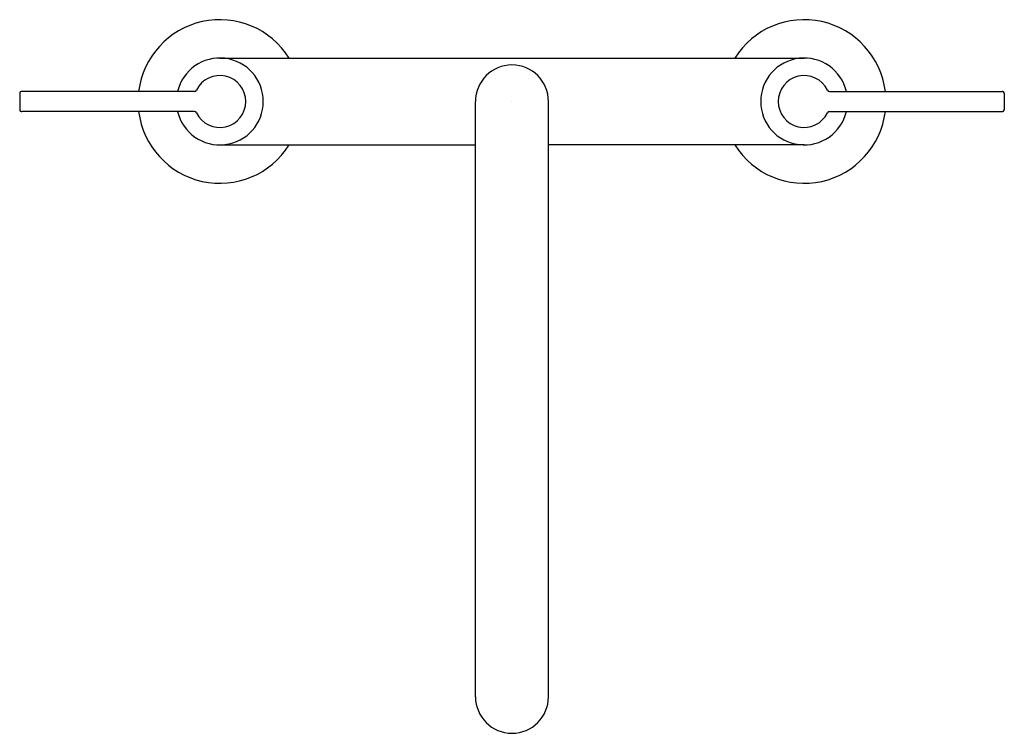
# Model space of a CAD drawing. Units: inches. Extents: x 5562.2 to 5575.6, y 257.8 to 267.6.
import ezdxf

# ---------------------------------------------------------------- set-up
doc = ezdxf.new("R2010")
doc.units = ezdxf.units.IN
doc.header["$LTSCALE"] = 0.64311
doc.header["$MEASUREMENT"] = 0
doc.layers.get('0').update_dxf_attribs({"color": 255, "linetype": 'CONTINUOUS'})
doc.layers.get('Defpoints').update_dxf_attribs({"linetype": 'CONTINUOUS'})
doc.styles.get("Standard").update_dxf_attribs({"font": 'txt', "width": 0.8})

msp = doc.modelspace()

# ---------------------------------------------------------------- linework, layer by layer
for p, q in [((5564.909, 267.086), (5572.909, 267.086)), ((5562.169, 266.6), (5562.169, 266.382)), ((5564.563, 266.63), (5562.199, 266.63)), ((5573.255, 266.63), (5575.619, 266.63)), ((5575.649, 266.6), (5575.649, 266.382)), ((5568.409, 258.343), (5568.409, 266.491)), ((5569.409, 258.343), (5569.409, 266.491)), ((5564.563, 266.352), (5562.199, 266.352)), ((5573.255, 266.352), (5575.619, 266.352)), ((5564.909, 265.896), (5568.409, 265.896)), ((5572.909, 265.896), (5569.409, 265.896))]:
    msp.add_line(p, q)
for centre, radius, start, end in [((5564.909, 266.491), 1.12, 32.0898, 172.8761), ((5572.909, 266.491), 1.12, 7.1239, 147.9102), ((5564.909, 266.491), 0.595, 193.4999, 166.5001), ((5572.909, 266.491), 0.595, 13.4999, 346.5001), ((5568.909, 266.491), 0.5, 0, 180), ((5564.909, 266.491), 0.355, 206.0209, 153.9791), ((5572.909, 266.491), 0.355, 26.0209, 333.9791), ((5564.563, 266.66), 0.03, 270, 333.9791), ((5573.255, 266.66), 0.03, 206.0209, 270), ((5562.199, 266.6), 0.03, 90, 180), ((5575.619, 266.6), 0.03, 0, 90), ((5562.199, 266.382), 0.03, 180, 270), ((5575.619, 266.382), 0.03, 270, 360), ((5564.909, 266.491), 1.12, 187.1239, 327.9102), ((5564.563, 266.322), 0.03, 26.0209, 90), ((5572.909, 266.491), 1.12, 212.0898, 352.8761), ((5573.255, 266.322), 0.03, 90, 153.9791), ((5568.909, 258.343), 0.5, 180, 0)]:
    msp.add_arc(centre, radius, start, end)

# ---------------------------------------------------------------- texts
at = {"layer": 'Defpoints'}
for tag, p, s in [('MODELNUMBER', (5568.9, 266.495), 'P25202-LV'), ('TRADENAME', (5568.9, 266.493), 'ONE'), ('PRODUCT', (5568.9, 266.492), 'KITCHEN SINK FAUCET')]:
    msp.add_attdef(tag, p, s, height=0.001, dxfattribs=at)

doc.saveas('drawing.dxf')
